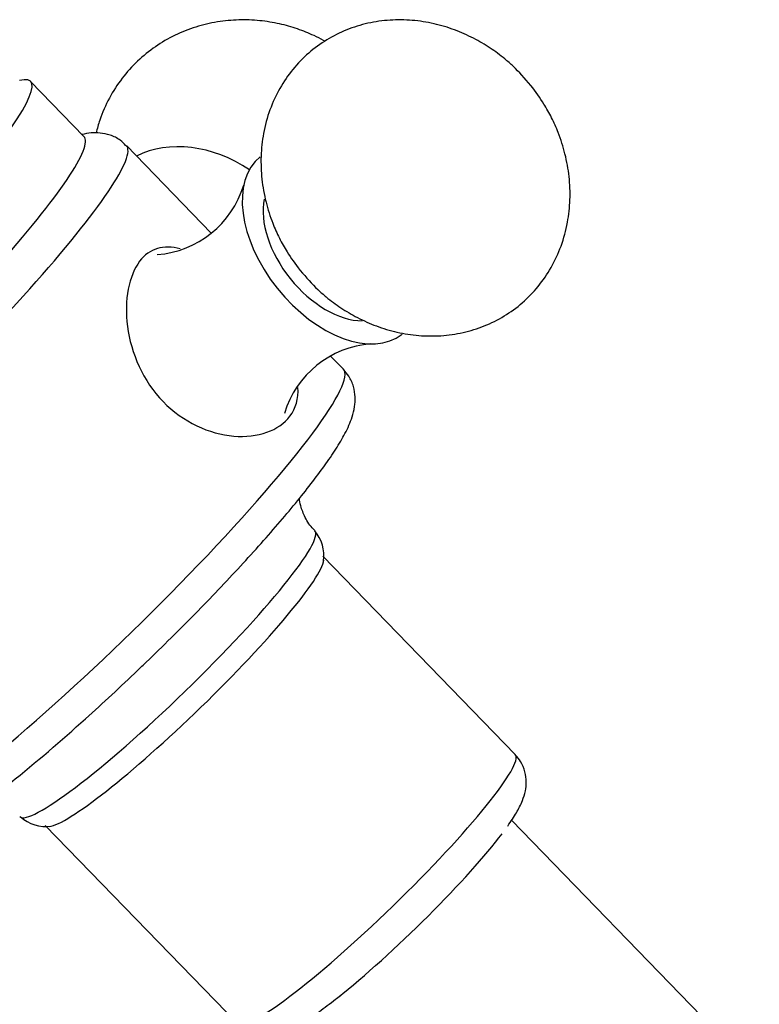
# Model space of a CAD drawing. Units: inches. Extents: x -572 to -119, y -53 to 314.
# Drawn here: x -548 to -517, y 273 to 314 of the extents above; entities that cross this region are included whole.
import ezdxf

# ---------------------------------------------------------------- set-up
doc = ezdxf.new("R2010")
doc.units = ezdxf.units.IN
for name, color, linetype in [('036013', 7, 'Continuous'), ('085002', 7, 'Continuous'), ('086007', 7, 'Continuous'), ('086026', 7, 'Continuous'), ('Default', 7, 'Continuous')]:
    doc.layers.add(name, color=color, linetype=linetype)

# ---------------------------------------------------------------- blocks, each defined once
blk = doc.blocks.new('SE15')
at = {"layer": '036013', "color": 7, "linetype": 'Continuous', "ltscale": 25.4}
blk.add_line((-517.383, 270.3), (-527.635, 280.871), dxfattribs=at)
at = {"layer": '085002', "color": 7, "linetype": 'Continuous', "ltscale": 25.4}
for centre, radius, start, end in [((-542.599, 308.326), 4.055, 274.2944, 343.1995), ((-533.152, 296.543), 4.051, 94.2934, 163.2948)]:
    blk.add_arc(centre, radius, start, end, dxfattribs=at)
for centre, major_axis, ratio, start_param, end_param in [((-540.441, 304.665), (-3.755, 2.826), 0.78385, 4.778868, 5.915995), ((-535.088, 304.665), (-2.94, 3.667), 0.608878, 0.001693, 3.133528), ((-535.088, 304.665), (-2.252, 2.809), 0.608878, 0.460956, 2.686292)]:
    blk.add_ellipse(centre, major_axis=major_axis, ratio=ratio, start_param=start_param, end_param=end_param, dxfattribs=at)
for points, knots in [([(-535.356, 313.114), (-535.374, 313.125), (-535.519, 313.205), (-535.896, 313.392), (-536.499, 313.635), (-537.251, 313.847), (-538.065, 313.98), (-538.93, 314.012), (-539.82, 313.929), (-540.711, 313.718), (-541.575, 313.377), (-542.389, 312.904), (-543.13, 312.305), (-543.774, 311.588), (-544.304, 310.764), (-544.638, 309.991), (-544.781, 309.495), (-544.824, 309.317)], [0.0488399, 0.0488399, 0.0488399, 0.0488399, 0.0519373, 0.0732469, 0.1086732, 0.1457206, 0.1856229, 0.2273935, 0.2705603, 0.3147409, 0.3596719, 0.4051982, 0.4512674, 0.4979216, 0.5452903, 0.5935608, 0.6202161, 0.6202161, 0.6202161, 0.6202161]), ([(-526.835, 311.281), (-527.095, 311.583), (-527.406, 311.938), (-527.989, 312.448), (-528.525, 312.847), (-529.218, 313.256), (-529.995, 313.6), (-530.846, 313.855), (-531.746, 313.996), (-532.667, 314.006), (-533.583, 313.876), (-534.467, 313.602), (-535.297, 313.188), (-536.049, 312.638), (-536.706, 311.961), (-537.249, 311.168), (-537.662, 310.271), (-537.919, 309.322), (-538.023, 308.353), (-537.987, 307.398), (-537.819, 306.465), (-537.558, 305.649), (-537.254, 304.967), (-536.883, 304.295), (-536.591, 303.901), (-536.384, 303.626)], [0, 0, 0, 0, 0.053116, 0.075379, 0.112436, 0.151408, 0.193406, 0.237216, 0.282132, 0.327595, 0.373258, 0.418973, 0.464766, 0.510802, 0.557354, 0.604696, 0.653225, 0.703474, 0.749864, 0.796883, 0.843992, 0.889213, 0.922322, 0.954017, 1, 1, 1, 1]), ([(-536.384, 303.626), (-536.124, 303.324), (-535.813, 302.968), (-535.23, 302.459), (-534.694, 302.06), (-534.001, 301.651), (-533.225, 301.306), (-532.373, 301.051), (-531.473, 300.911), (-530.552, 300.901), (-529.636, 301.031), (-528.752, 301.305), (-527.922, 301.719), (-527.17, 302.269), (-526.513, 302.946), (-525.97, 303.739), (-525.557, 304.636), (-525.3, 305.585), (-525.196, 306.554), (-525.232, 307.509), (-525.4, 308.442), (-525.661, 309.258), (-525.965, 309.94), (-526.336, 310.612), (-526.628, 311.006), (-526.835, 311.281)], [0, 0, 0, 0, 0.053116, 0.075379, 0.112436, 0.151408, 0.193406, 0.237216, 0.282132, 0.327595, 0.373258, 0.418973, 0.464766, 0.510802, 0.557354, 0.604696, 0.653225, 0.703474, 0.749864, 0.796883, 0.843992, 0.889213, 0.922322, 0.954017, 1, 1, 1, 1])]:
    blk.add_open_spline(points, degree=3, knots=knots, dxfattribs=at)
at = {"layer": '086007', "color": 7, "linetype": 'Continuous', "ltscale": 25.4}
for p, q in [((-540.062, 305.174), (-543.575, 308.797)), ((-534.592, 299.535), (-535.123, 300.082)), ((-527.483, 283.586), (-535.444, 291.795)), ((-546.93, 280.656), (-538.968, 272.447))]:
    blk.add_line(p, q, dxfattribs=at)
for centre, radius, start, end in [((-536.948, 291.824), 1.548, 351.7157, 41.0393), ((-599.224, 345.426), 80.959, 311.79662, 313.88238), ((-592.156, 336.776), 69.801, 308.84989, 312.20327), ((-546.912, 282.166), 1.555, 227.7659, 278.1333)]:
    blk.add_arc(centre, radius, start, end, dxfattribs=at)
for centre, major_axis, start_param, end_param in [((-553.625, 299.05), (-10.05, -9.747), 0, 3.141621), ((-544.642, 289.788), (10.05, 9.747), 3.730964, 6.283185), ((-541.878, 286.938), (-6.102, -5.918), 0.00056, 3.14189), ((-541.187, 286.225), (-5.743, -5.57), 0.154369, 2.99458), ((-533.226, 278.017), (5.743, 5.57), 3.141593, 6.283185), ((-532.204, 276.963), (4.845, 4.699), 4.027224, 5.622765)]:
    blk.add_ellipse(centre, major_axis=major_axis, ratio=0.121844, start_param=start_param, end_param=end_param, dxfattribs=at)
for points, knots in [([(-543.59, 308.783), (-543.673, 308.872), (-543.85, 309.059), (-544.25, 309.241), (-544.668, 309.327), (-545.063, 309.322), (-545.292, 309.279), (-545.408, 309.251)], [0, 0, 0, 0, 0.0358302, 0.0896641, 0.1420072, 0.1972687, 0.260945, 0.260945, 0.260945, 0.260945]), ([(-541.349, 304.522), (-542.03, 304.706), (-542.622, 304.537), (-543.465, 303.417), (-543.673, 302.403), (-543.385, 300.202), (-542.876, 299.04), (-541.236, 297.349), (-540.13, 296.851), (-538.135, 296.684), (-537.253, 296.995), (-536.806, 297.589)], [0.3858285, 0.3858285, 0.3858285, 0.3858285, 0.5, 0.5, 0.625, 0.625, 0.75, 0.75, 0.875, 0.875, 1, 1, 1, 1]), ([(-543.105, 287.074), (-543.02, 287.154), (-542.624, 287.529), (-541.842, 288.294), (-540.849, 289.288), (-539.879, 290.288), (-538.958, 291.267), (-538.091, 292.218), (-537.29, 293.13), (-536.563, 293.994), (-535.917, 294.803), (-535.358, 295.552), (-534.886, 296.245), (-534.5, 296.902), (-534.255, 297.443), (-534.125, 297.943), (-534.092, 298.367), (-534.155, 298.804), (-534.326, 299.228), (-534.508, 299.426), (-534.601, 299.525)], [0, 0, 0, 0, 0.014874, 0.081147, 0.147424, 0.213731, 0.28011, 0.346608, 0.413294, 0.480271, 0.547708, 0.615906, 0.685466, 0.757786, 0.836923, 0.880014, 0.914334, 0.946183, 0.977035, 1, 1, 1, 1]), ([(-535.771, 292.863), (-535.794, 292.882), (-535.957, 293.02), (-536.182, 293.389), (-536.357, 293.835), (-536.403, 294.101), (-536.414, 294.204)], [0, 0, 0, 0, 0.003849, 0.03167568, 0.05693574, 0.07435507, 0.07435507, 0.07435507, 0.07435507]), ([(-527.792, 280.63), (-527.652, 280.831), (-527.429, 281.166), (-527.199, 281.611), (-527.06, 282.032), (-527.011, 282.448), (-527.062, 282.873), (-527.223, 283.284), (-527.398, 283.476), (-527.488, 283.572)], [0, 0, 0, 0, 0.234413, 0.452451, 0.596907, 0.703961, 0.810556, 0.918209, 1, 1, 1, 1]), ([(-538.963, 272.459), (-538.94, 272.429), (-538.825, 272.282), (-538.508, 272.098), (-538.1, 271.967), (-537.714, 271.946), (-537.371, 271.994), (-537.04, 272.095), (-536.648, 272.27), (-536.179, 272.543), (-535.593, 272.943), (-535.079, 273.331), (-534.791, 273.56), (-534.714, 273.621)], [0, 0, 0, 0, 0.016338, 0.092631, 0.161195, 0.227469, 0.296551, 0.37584, 0.479931, 0.64323, 0.794253, 0.953384, 1, 1, 1, 1])]:
    blk.add_open_spline(points, degree=3, knots=knots, dxfattribs=at)
blk.add_open_spline([(-536.806, 297.589), (-536.558, 297.919), (-536.452, 298.324), (-536.472, 298.774)], degree=3, dxfattribs=at)
at = {"layer": '086026', "color": 7, "linetype": 'Continuous', "ltscale": 25.4}
blk.add_line((-545.33, 309.17), (-547.541, 311.45), dxfattribs=at)
for centre, end_param in [((-556.873, 302.399), 3.359249), ((-554.662, 300.119), 3.141593)]:
    blk.add_ellipse(centre, major_axis=(-9.332, -9.051), ratio=0.121844, start_param=0, end_param=end_param, dxfattribs=at)

msp = doc.modelspace()

# ---------------------------------------------------------------- block references
at = {"layer": 'Default'}
msp.add_blockref('SE15', (0, 0), dxfattribs=at)

doc.saveas('drawing.dxf')
